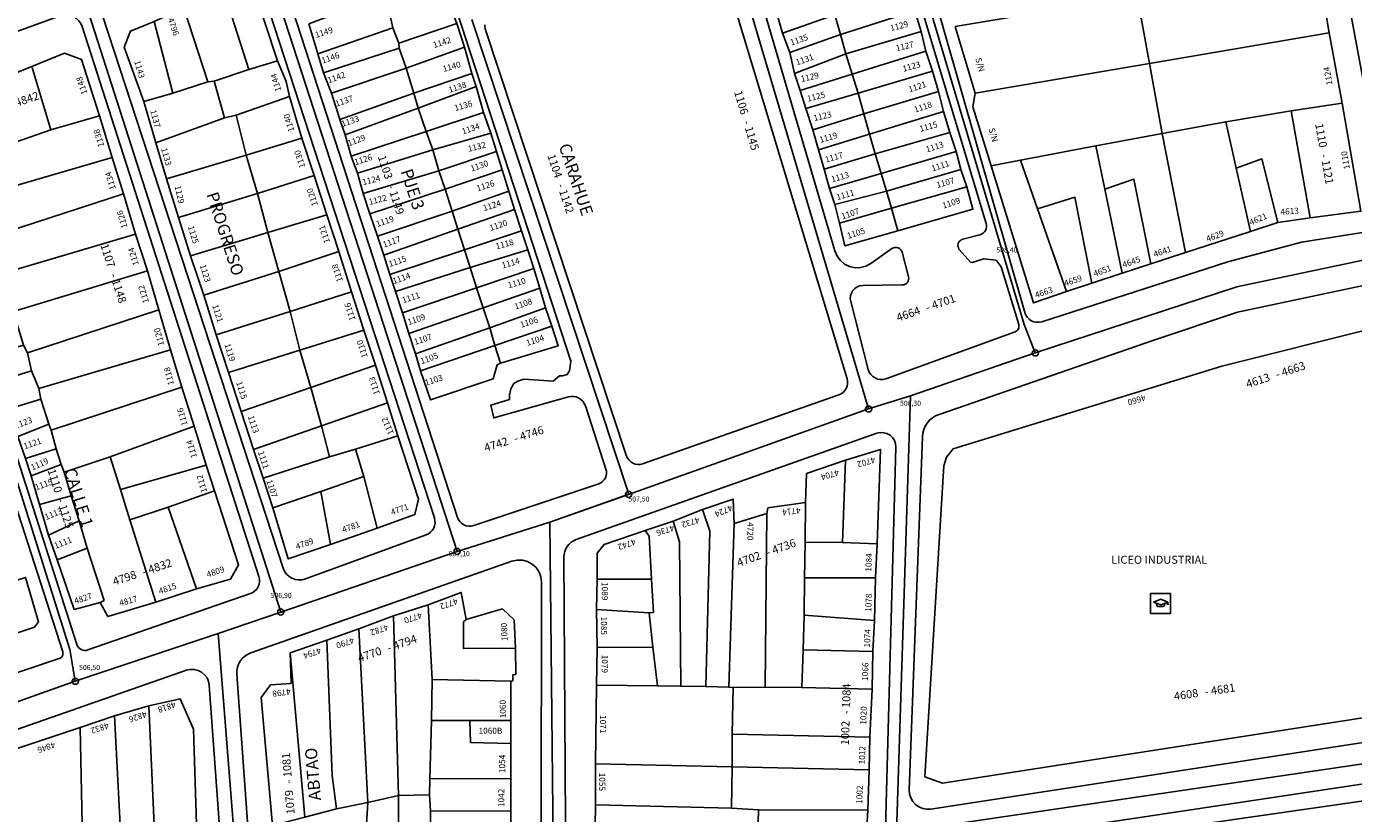
# Model space of a CAD drawing. Extents: x 338579 to 345922, y 6297400 to 6305232.
# Drawn here: x 341895 to 342224, y 6298640 to 6298835 of the extents above; entities that cross this region are included whole.
import ezdxf

# ---------------------------------------------------------------- set-up
doc = ezdxf.new("R2010")
doc.units = 0
doc.header["$MEASUREMENT"] = 0
doc.layers.get('0').update_dxf_attribs({"linetype": 'CONTINUOUS'})
for name, color, linetype in [('1010', 7, 'CONTINUOUS'), ('1400', 7, 'CONTINUOUS'), ('1500', 7, 'CONTINUOUS'), ('2000', 7, 'CONTINUOUS'), ('2510', 7, 'CONTINUOUS'), ('LIMITE_PREDIAL', 7, 'CONTINUOUS')]:
    doc.layers.add(name, color=color, linetype=linetype)

msp = doc.modelspace()

# ---------------------------------------------------------------- linework, layer by layer
at = {"color": 10}
for points in [[(342093.95, 6298927.69), (342094.67, 6298921.98), (342142.69, 6298761.01), (342145.48, 6298753.97)], [(341952.55, 6298860.38), (341953.39, 6298854.97), (342002.17, 6298704.75)], [(342068.72, 6298859.79), (342104.17, 6298740.08)], [(341909.54, 6298842.32), (341958.46, 6298689.74)], [(342005.82, 6298836.61), (342044.69, 6298718.92)], [(342145.44, 6298753.97), (342195.42, 6298770.37), (342238.46, 6298779.43)], [(342104.17, 6298740.08), (342114.5, 6298743.28), (342145.44, 6298753.97)], [(341907.52, 6298672.59), (341906.14, 6298680.42), (341886.38, 6298743.07)], [(342111.04, 6298635.07), (342114.5, 6298743.28), (342104.17, 6298740.08)], [(342044.66, 6298718.86), (342104.17, 6298740.08)], [(342002.2, 6298704.77), (342025.18, 6298712.02), (342044.66, 6298718.86)], [(342027.05, 6298497.44), (342026.69, 6298561.24), (342025.18, 6298712.02), (342044.69, 6298718.92)], [(341958.44, 6298689.71), (342002.2, 6298704.77)], [(341907.52, 6298672.59), (341942.93, 6298684.43), (341958.44, 6298689.71)], [(341958.44, 6298689.71), (341942.93, 6298684.43), (341947, 6298633.32), (341941.33, 6298610.98)], [(341859.01, 6298655.31), (341907.52, 6298672.59)], [(342244.12, 6298654.65), (342111.08, 6298635.12)]]:
    msp.add_lwpolyline(points, dxfattribs=at)
at = {"color": 4}
for points in [[(342174.07, 6298689.38), (342174.07, 6298694.33), (342179.01, 6298694.33), (342179.01, 6298689.38), (342174.07, 6298689.38)], [(342174.77, 6298692.21), (342176.57, 6298692.89), (342178.3, 6298692.2), (342176.57, 6298691.52), (342174.77, 6298692.2)], [(342175.75, 6298691.83), (342175.45, 6298691.34)], [(342177.39, 6298691.84), (342177.57, 6298691.34)], [(342178.3, 6298692.2), (342178.16, 6298691.54)], [(342178.3, 6298692.2), (342178.19, 6298691.54)], [(342178.3, 6298692.2), (342178.21, 6298691.54)], [(342178.3, 6298692.2), (342178.26, 6298691.54)], [(342178.3, 6298692.2), (342178.29, 6298691.54)], [(342178.3, 6298692.2), (342178.32, 6298691.54)], [(342178.3, 6298692.2), (342178.37, 6298691.54)]]:
    msp.add_lwpolyline(points, dxfattribs=at)
msp.add_arc((342176.52, 6298693.41), 2.33, 242.6955, 296.9155, dxfattribs=at)
at = {"layer": '1400', "color": 2}
for points in [[(342130.6, 6298818.35), (342130, 6298814.95), (342134.5, 6298800.35), (342145, 6298766.35), (342153.2, 6298769.15), (342159.5, 6298771.25), (342167, 6298773.75), (342174.1, 6298776.05), (342182.7, 6298778.85), (342198.8, 6298784.05), (342205.6, 6298786.25), (342213.6, 6298787.45), (342226.2, 6298789.05), (342221.5, 6298815.85), (342218.3, 6298833.25), (342215.4, 6298850.35)], [(341951.7, 6298844.4), (341957.6, 6298826.3), (341959.8, 6298821.2)], [(342081.3, 6298838.4), (342082.8, 6298833.2), (342084.6, 6298828.4), (342085.8, 6298823.2), (342087.2, 6298819), (342088.6, 6298814.5), (342090.3, 6298809.2), (342091.7, 6298804.3), (342093.1, 6298799.5), (342094.5, 6298794.7), (342095.8, 6298790.7), (342096.9, 6298786.1), (342098.3, 6298780.5), (342111.4, 6298784.2), (342130, 6298789.6), (342128.5, 6298795.1), (342127, 6298799.4), (342125.9, 6298803.9), (342124.3, 6298808.6), (342122.7, 6298813.8), (342121.5, 6298818.7), (342120, 6298823.8), (342118.3, 6298828.7), (342117.2, 6298833.6), (342115.6, 6298838.7)], [(341959.8, 6298821.2), (341960.6, 6298817.5), (341963.7, 6298807.2), (341966.7, 6298797.9), (341969.9, 6298788.2), (341972.8, 6298779.1), (341976, 6298769.1), (341979, 6298759.6), (341981.9, 6298750.9), (341984.9, 6298741.6), (341987.5, 6298733.4), (341992.6, 6298717.7), (341991.7, 6298713.9), (341982.3, 6298710.5), (341970.8, 6298706.5), (341960.3, 6298702.9), (341956.5, 6298715.6), (341954.1, 6298722.9), (341951.7, 6298730), (341948.6, 6298739.4), (341945.5, 6298749.1), (341942.4, 6298758.4), (341939.4, 6298768.3), (341936.1, 6298778), (341933.1, 6298787.5), (341930.1, 6298797.1), (341927.5, 6298806), (341924.5, 6298816.3), (341919.6, 6298829.7), (341921.2, 6298833.7), (341927.1, 6298836.1)], [(341969, 6298823.4), (341967.6, 6298828.1), (341965.4, 6298835.5)], [(342002.1, 6298835.6), (342004, 6298829.7), (342005.8, 6298823.2), (342006.9, 6298820), (342008.7, 6298813.5), (342010.5, 6298808.4), (342011.9, 6298803.9), (342013.3, 6298799.3), (342015, 6298794), (342016.4, 6298789.5), (342018.1, 6298784.2), (342019.7, 6298779.5), (342021.2, 6298774.9), (342022.7, 6298770), (342024.1, 6298765.1), (342025.6, 6298760.6), (342027.2, 6298755.7), (342012.9, 6298751.4), (342012.1, 6298751), (342011.1, 6298747.5), (341995.6, 6298742.3), (341993.1, 6298749.5), (341991.8, 6298753.7), (341990.2, 6298758.8), (341988.6, 6298763.9), (341986.9, 6298769.2), (341985.5, 6298773.4), (341984, 6298778.2), (341982.4, 6298782.9), (341980.5, 6298788.4), (341978.9, 6298793.5), (341977.5, 6298798.5), (341975.9, 6298802.7), (341974.4, 6298808), (341973.1, 6298811.8), (341971, 6298818.3), (341969, 6298823.4)], [(342125.6, 6298834.85), (342130.6, 6298818.35)], [(341886.55, 6298820.9), (341896.75, 6298824.9), (341904.85, 6298828.2), (341909.05, 6298826.7), (341913.55, 6298812.7), (341916.65, 6298802.4), (341919.45, 6298793.4), (341922.45, 6298783.4), (341925.45, 6298774.3), (341928.25, 6298764.6), (341931.15, 6298754.7), (341933.95, 6298745.5), (341936.95, 6298735.8), (341939.95, 6298726.1), (341942.05, 6298719.8), (341947.95, 6298701.4), (341945.95, 6298697.9), (341937.55, 6298695.5), (341927.45, 6298692.2), (341915.55, 6298688.6), (341913.65, 6298692.1), (341907.25, 6298690.4), (341903.05, 6298702.7), (341900.85, 6298708.8), (341898.65, 6298716.4), (341896.55, 6298723.5), (341895.15, 6298727.8)], [(342229.3, 6298760.1), (342191.7, 6298750.7), (342125.1, 6298730.2), (342123.5, 6298728.1), (342122.8, 6298726), (342118.1, 6298648.9), (342122.5, 6298647.3), (342232.5, 6298664.4), (342233.4, 6298666.4), (342235.6, 6298725.5), (342231.3, 6298758.5), (342229.3, 6298760.1)], [(342036.3, 6298631.35), (342036.5, 6298641.95), (342036.5, 6298652.15), (342036.7, 6298671.65), (342036.9, 6298680.95), (342036.7, 6298690.35), (342036.9, 6298697.85), (342036.9, 6298704.35), (342038.6, 6298706.45), (342048.8, 6298709.95), (342055.7, 6298712.25), (342063, 6298715.15), (342070.6, 6298717.75), (342070.8, 6298711.65), (342078.9, 6298714.15), (342079.2, 6298715.55), (342088.5, 6298716.85), (342088.8, 6298724.05), (342098.4, 6298727.35), (342107.1, 6298730.05), (342106.3, 6298706.65), (342105.9, 6298698.25), (342105.6, 6298687.65), (342105.2, 6298679.95), (342105, 6298670.65), (342104.5, 6298658.75), (342104.3, 6298650.65), (342104, 6298640.65), (342103.4, 6298630.95)], [(341895.2, 6298698.3), (341898.4, 6298687.3), (341897.4, 6298686), (341890.7, 6298683.8)], [(341961, 6298672), (341960.8, 6298679.6), (341969.9, 6298682.8), (341977.8, 6298685.6), (341986.4, 6298688.8), (341995, 6298691.5), (342003.2, 6298694.6), (342004.4, 6298687.9), (342013.4, 6298690.5), (342016.3, 6298687.8), (342016.6, 6298680.8), (342016.7, 6298674.3), (342016, 6298674.2), (342016, 6298672.7), (342015.5, 6298672.6), (342015.5, 6298662.9), (342015.5, 6298657.2), (342015.5, 6298648.5), (342015.5, 6298640.5), (342015.5, 6298625.2)], [(341956.4, 6298636.8), (341953.6, 6298668.6), (341955.9, 6298671.7), (341961, 6298672)], [(341839.3, 6298637.4), (341890.9, 6298655.2), (341908.7, 6298661.1), (341917.2, 6298664), (341925.7, 6298666.5), (341933.5, 6298668.2), (341936.8, 6298660.7), (341937.7, 6298631.9)], [(342222.85, 6298517.7), (342226.45, 6298520.5), (342228.55, 6298563.1), (342231.45, 6298640.4), (342228.05, 6298643.1), (342173.45, 6298635.3), (342119.15, 6298627.2), (342117.25, 6298624.8), (342111.95, 6298523.9), (342168.05, 6298520.6), (342222.85, 6298517.7)]]:
    msp.add_lwpolyline(points, dxfattribs=at)
at = {"layer": '1500'}
for centre in [(342145.47, 6298753.97), (342104.16, 6298740.08), (342044.68, 6298718.92), (342002.16, 6298704.75), (341958.45, 6298689.74), (341907.51, 6298672.59)]:
    msp.add_circle(centre, 0.759, dxfattribs=at)
at = {"layer": '2000', "color": 1}
for points in [[(342097.32, 6298921.52), (342097.21, 6298922.08), (342097.23, 6298922.66), (342097.37, 6298923.22), (342097.62, 6298923.73), (342097.97, 6298924.19), (342098.41, 6298924.56), (342098.92, 6298924.83), (342099.47, 6298924.99), (342199.66, 6298942.74), (342200.53, 6298942.81), (342201.4, 6298942.7), (342202.24, 6298942.43), (342203.01, 6298942.01), (342203.67, 6298941.44), (342204.22, 6298940.75), (342204.62, 6298939.97), (342204.87, 6298939.13), (342232.75, 6298789.18)], [(342092.94, 6298920.37), (342133.32, 6298786.06), (342133.41, 6298785.62), (342133.41, 6298785.16), (342133.31, 6298784.71), (342133.13, 6298784.3), (342132.86, 6298783.93), (342132.53, 6298783.61), (342132.14, 6298783.37), (342131.72, 6298783.22), (342127.52, 6298782.15), (342127.14, 6298782), (342126.81, 6298781.77), (342126.56, 6298781.46), (342126.38, 6298781.1), (342126.3, 6298780.7), (342126.32, 6298780.3), (342126.43, 6298779.92), (342126.64, 6298779.57), (342129.42, 6298776.43), (342129.86, 6298776.32)], [(342229.2, 6298784.18), (342211.45, 6298781.44), (342193.16, 6298776.53), (342147.08, 6298761.69), (342146.42, 6298761.55), (342145.76, 6298761.55), (342145.1, 6298761.67), (342144.48, 6298761.93), (342143.92, 6298762.3), (342143.45, 6298762.78), (342143.09, 6298763.34), (342142.84, 6298763.96), (342119.08, 6298847.11), (342097.32, 6298921.52)], [(342129.86, 6298776.32), (342132.69, 6298777.3), (342135.77, 6298776.94), (342137.04, 6298775.28), (342141.36, 6298760.99), (342141.42, 6298760.73), (342141.42, 6298760.45), (342141.37, 6298760.18), (342141.27, 6298759.93), (342141.13, 6298759.69), (342140.94, 6298759.49), (342140.72, 6298759.33), (342140.47, 6298759.21), (342108.45, 6298747.56), (342107.78, 6298747.39), (342107.08, 6298747.36), (342106.39, 6298747.48), (342105.75, 6298747.74), (342105.17, 6298748.13), (342104.68, 6298748.63), (342104.31, 6298749.21), (342104.06, 6298749.87), (342099.71, 6298766.69), (342099.61, 6298767.39), (342099.67, 6298768.1), (342099.89, 6298768.78), (342100.25, 6298769.39), (342100.74, 6298769.9), (342101.34, 6298770.29), (342102.01, 6298770.54), (342102.71, 6298770.63), (342112.5, 6298770.79), (342112.87, 6298770.83), (342113.21, 6298770.96), (342113.52, 6298771.17), (342113.78, 6298771.43), (342113.97, 6298771.75), (342114.08, 6298772.11), (342114.11, 6298772.47), (342114.06, 6298772.84), (342112.46, 6298778.91), (342112.32, 6298779.27), (342112.09, 6298779.59), (342111.8, 6298779.84), (342111.45, 6298780.02), (342111.07, 6298780.11), (342110.68, 6298780.11), (342110.3, 6298780.01), (342109.95, 6298779.82), (342104.69, 6298776.11), (342103.49, 6298775.46), (342102.16, 6298775.11), (342100.79, 6298775.08), (342099.45, 6298775.38), (342098.21, 6298775.98), (342097.16, 6298776.86), (342096.33, 6298777.95), (342095.79, 6298779.22), (342058.94, 6298904.55)], [(341991.45, 6298871.42), (342030.34, 6298751.88), (342030, 6298749.54), (342029.45, 6298748.62), (342028.28, 6298748.3), (342027.52, 6298748.29), (342025.93, 6298746.93), (342018.7, 6298747.48), (342017.18, 6298746.98), (342016.22, 6298746.36), (342015.44, 6298745.09), (342015.15, 6298743.56), (342015.16, 6298742.41), (342010.55, 6298741), (342011.29, 6298737.83)], [(342065.74, 6298857.19), (342098.84, 6298747.52)], [(341950.72, 6298853.79), (341996.52, 6298713.06), (341996.66, 6298712.42), (341996.68, 6298711.78), (341996.57, 6298711.14), (341996.35, 6298710.53), (341996.01, 6298709.98), (341995.57, 6298709.5), (341995.05, 6298709.11), (341994.46, 6298708.83), (341964.54, 6298697.95), (341963.71, 6298697.74), (341962.86, 6298697.7), (341962.02, 6298697.83), (341961.22, 6298698.12), (341960.49, 6298698.57), (341959.87, 6298699.15), (341959.38, 6298699.85), (341959.03, 6298700.63), (341914.31, 6298837.34)], [(342011.1, 6298737.87), (342011.29, 6298737.83), (342029.75, 6298743.05), (342030.4, 6298743.17), (342031.05, 6298743.16), (342031.69, 6298743.03), (342032.29, 6298742.78), (342032.84, 6298742.42), (342033.3, 6298741.96), (342033.67, 6298741.42), (342033.94, 6298740.82), (342039.06, 6298725.15), (342039.19, 6298724.61), (342039.2, 6298724.05), (342039.1, 6298723.5), (342038.9, 6298722.98), (342038.6, 6298722.51), (342038.22, 6298722.1), (342037.76, 6298721.78), (342037.25, 6298721.55), (342006.26, 6298711.18), (342005.66, 6298711.05), (342005.04, 6298711.03), (342004.43, 6298711.13), (342003.86, 6298711.36), (342003.34, 6298711.69), (342002.89, 6298712.11), (342002.54, 6298712.62), (342002.29, 6298713.18), (341956.11, 6298855.2)], [(341909.2, 6298834.82), (341908.86, 6298835.59), (341908.38, 6298836.28), (341907.77, 6298836.85), (341907.05, 6298837.3), (341906.26, 6298837.59), (341905.43, 6298837.72), (341904.59, 6298837.68), (341903.78, 6298837.48), (341864.4, 6298823.28)], [(341863.31, 6298821.06), (341907.93, 6298681.67), (341908.1, 6298681.29), (341908.33, 6298680.95), (341908.63, 6298680.67), (341908.98, 6298680.44), (341909.37, 6298680.3), (341909.78, 6298680.23), (341910.19, 6298680.24), (341910.6, 6298680.34), (341950.91, 6298694.31), (341951.51, 6298694.58), (341952.04, 6298694.97), (341952.49, 6298695.44), (341952.84, 6298696), (341953.07, 6298696.61), (341953.18, 6298697.26), (341953.17, 6298697.91), (341953.03, 6298698.55), (341909.2, 6298834.82)], [(342098.84, 6298747.52), (342098.96, 6298746.92), (342098.96, 6298746.3), (342098.85, 6298745.69), (342098.62, 6298745.12), (342098.29, 6298744.6), (342097.87, 6298744.15), (342097.37, 6298743.79), (342096.81, 6298743.53), (342048.09, 6298726.47), (342047.5, 6298726.33), (342046.9, 6298726.31), (342046.3, 6298726.4), (342045.73, 6298726.62), (342045.22, 6298726.94), (342044.78, 6298727.35), (342044.43, 6298727.85), (342044.18, 6298728.4), (342009.15, 6298834.27), (342009.05, 6298834.75), (342009.03, 6298835.24)], [(341903.54, 6298678.2), (341903.78, 6298678.31), (341903.99, 6298678.47), (341904.17, 6298678.66), (341904.32, 6298678.88), (341904.41, 6298679.13), (341904.46, 6298679.39), (341904.45, 6298679.65), (341904.4, 6298679.91), (341859.69, 6298818.39)], [(342230.68, 6298771.48), (342195.63, 6298764.08), (342174.82, 6298757.14), (342121.61, 6298738.72)], [(342121.61, 6298738.72), (342120.76, 6298738.35), (342119.98, 6298737.86), (342119.28, 6298737.26), (342118.68, 6298736.57), (342118.19, 6298735.79), (342117.82, 6298734.95), (342117.58, 6298734.06), (342117.48, 6298733.14), (342114.24, 6298645.68), (342114.31, 6298644.66), (342114.61, 6298643.68), (342115.11, 6298642.79), (342115.79, 6298642.03), (342116.63, 6298641.44), (342117.57, 6298641.04), (342118.58, 6298640.86), (342119.6, 6298640.9), (342236.42, 6298658.91)], [(342108.26, 6298633.1), (342110.92, 6298730.59), (342110.84, 6298731.44), (342110.55, 6298732.25), (342110.09, 6298732.97), (342109.46, 6298733.55), (342108.71, 6298733.97), (342107.88, 6298734.19), (342107.03, 6298734.21), (342106.19, 6298734.03), (342031.68, 6298707.69), (342031.04, 6298707.41), (342030.44, 6298707.03), (342029.92, 6298706.56), (342029.47, 6298706.02), (342029.11, 6298705.41), (342028.85, 6298704.76), (342028.7, 6298704.08), (342028.65, 6298703.38), (342029.87, 6298506.05)], [(342022.97, 6298635.64), (342023.08, 6298697.13), (342022.93, 6298698.43), (342022.47, 6298699.66), (342021.74, 6298700.74), (342020.77, 6298701.62), (342019.62, 6298702.25), (342018.35, 6298702.59), (342017.04, 6298702.61), (342015.76, 6298702.33), (341950.99, 6298679.59), (341950.22, 6298679.25), (341949.52, 6298678.78), (341948.91, 6298678.22), (341948.39, 6298677.56), (341947.99, 6298676.82), (341947.71, 6298676.03), (341947.57, 6298675.21), (341947.56, 6298674.37), (341950.41, 6298634.29)], [(341860.49, 6298663.74), (341903.54, 6298678.2)], [(341935.07, 6298675.3), (341936.02, 6298675.51), (341937, 6298675.5), (341937.95, 6298675.27), (341938.82, 6298674.83), (341939.57, 6298674.21), (341940.16, 6298673.43), (341940.55, 6298672.54), (341940.73, 6298671.58), (341943.2, 6298637.59)], [(341812.1, 6298632.38), (341935.07, 6298675.3)], [(342227.54, 6298506.12), (342112.42, 6298498.87), (342111.58, 6298498.91), (342110.77, 6298499.12), (342110.01, 6298499.49), (342109.35, 6298500.01), (342108.82, 6298500.66), (342108.43, 6298501.41), (342108.2, 6298502.22), (342108.15, 6298503.06), (342113.45, 6298627.2), (342113.52, 6298627.8), (342113.7, 6298628.38), (342113.98, 6298628.92), (342114.34, 6298629.4), (342114.78, 6298629.82), (342115.29, 6298630.15), (342115.85, 6298630.39), (342116.43, 6298630.53), (342235.7, 6298648.47)]]:
    msp.add_lwpolyline(points, dxfattribs=at)
at = {"layer": 'LIMITE_PREDIAL', "color": 4}
for points in [[(342170.7, 6298842.45), (342173.8, 6298825.65), (342218.3, 6298833.25), (342215.4, 6298850.35), (342170.7, 6298842.45)], [(341944.2, 6298844.1), (341950.5, 6298824.2), (341941.9, 6298821.3), (341940.4, 6298821.1), (341934.4, 6298839.4), (341944.2, 6298844.1)], [(341957.6, 6298826.3), (341950.5, 6298824.2), (341944.2, 6298844.1), (341948.1, 6298845.9), (341951.7, 6298844.4), (341957.6, 6298826.3)], [(342114.2, 6298844), (342095.8, 6298837.7), (342097.2, 6298832.9), (342115.6, 6298838.7), (342114.2, 6298844)], [(341965.4, 6298835.5), (341972, 6298838), (341976.9, 6298839.7), (341982.3, 6298841.6), (341984, 6298842.1), (341985.6, 6298837.6), (341986.2, 6298834.5), (341967.6, 6298828.1), (341965.4, 6298835.5)], [(341999.5, 6298842.2), (341985.6, 6298837.6), (341986.2, 6298834.5), (341987.7, 6298830.7), (342002.1, 6298835.6), (341999.5, 6298842.2)], [(342081.3, 6298838.4), (342094.4, 6298842.2), (342095.8, 6298837.7), (342082.8, 6298833.2), (342081.3, 6298838.4)], [(342125.6, 6298834.85), (342170.7, 6298842.45), (342173.8, 6298825.65), (342130.6, 6298818.35), (342125.6, 6298834.85)], [(341927.1, 6298836.1), (341931.7, 6298818.3), (341940.4, 6298821.1), (341934.4, 6298839.4), (341927.1, 6298836.1)], [(342082.8, 6298833.2), (342095.8, 6298837.7), (342097.2, 6298832.9), (342084.6, 6298828.4), (342082.8, 6298833.2)], [(342115.6, 6298838.7), (342097.2, 6298832.9), (342098.5, 6298828.1), (342117.2, 6298833.6), (342115.6, 6298838.7)], [(341924.5, 6298816.3), (341931.7, 6298818.3), (341927.1, 6298836.1), (341921.2, 6298833.7), (341919.6, 6298829.7), (341924.5, 6298816.3)], [(341967.6, 6298828.1), (341986.2, 6298834.5), (341987.7, 6298830.7), (341987.8, 6298829.5), (341969, 6298823.4), (341967.6, 6298828.1)], [(342002.1, 6298835.6), (341987.7, 6298830.7), (341987.8, 6298829.5), (341989.5, 6298824.5), (342004, 6298829.7), (342002.1, 6298835.6)], [(342117.2, 6298833.6), (342098.5, 6298828.1), (342100.1, 6298823), (342118.3, 6298828.7), (342117.2, 6298833.6)], [(342218.3, 6298833.25), (342221.5, 6298815.85), (342208.9, 6298813.95), (342192.7, 6298811.25), (342176.9, 6298808.35), (342173.8, 6298825.65), (342218.3, 6298833.25)], [(342084.6, 6298828.4), (342097.2, 6298832.9), (342098.5, 6298828.1), (342085.8, 6298823.2), (342084.6, 6298828.4)], [(341913.55, 6298812.7), (341901.45, 6298809.2), (341896.75, 6298824.9), (341904.85, 6298828.2), (341909.05, 6298826.7), (341913.55, 6298812.7)], [(341969, 6298823.4), (341987.8, 6298829.5), (341989.5, 6298824.5), (341971, 6298818.3), (341969, 6298823.4)], [(342005.8, 6298823.2), (341991.4, 6298818.3), (341989.5, 6298824.5), (342004, 6298829.7), (342005.8, 6298823.2)], [(342085.8, 6298823.2), (342098.5, 6298828.1), (342100.1, 6298823), (342087.2, 6298819), (342085.8, 6298823.2)], [(342118.3, 6298828.7), (342100.1, 6298823), (342101.6, 6298818.3), (342120, 6298823.8), (342118.3, 6298828.7)], [(341886.55, 6298820.9), (341891.05, 6298805.6), (341901.45, 6298809.2), (341896.75, 6298824.9), (341886.55, 6298820.9)], [(341957.6, 6298826.3), (341950.5, 6298824.2), (341941.9, 6298821.3), (341944.5, 6298812.2), (341947.4, 6298812.9), (341960.6, 6298817.5), (341959.8, 6298821.2), (341957.6, 6298826.3)], [(341971, 6298818.3), (341989.5, 6298824.5), (341991.4, 6298818.3), (341973.1, 6298811.8), (341971, 6298818.3)], [(342101.6, 6298818.3), (342103, 6298813.2), (342121.5, 6298818.7), (342120, 6298823.8), (342101.6, 6298818.3)], [(342130, 6298814.95), (342130.6, 6298818.35), (342173.8, 6298825.65), (342176.9, 6298808.35), (342160.5, 6298805.25)], [(341924.5, 6298816.3), (341931.7, 6298818.3), (341940.4, 6298821.1), (341941.9, 6298821.3), (341944.5, 6298812.2), (341927.5, 6298806), (341924.5, 6298816.3)], [(342005.8, 6298823.2), (341991.4, 6298818.3), (341992.5, 6298814.6), (342006.9, 6298820), (342005.8, 6298823.2)], [(342087.2, 6298819), (342100.1, 6298823), (342101.6, 6298818.3), (342088.6, 6298814.5), (342087.2, 6298819)], [(341963.7, 6298807.2), (341949.9, 6298803), (341947.4, 6298812.9), (341960.6, 6298817.5), (341963.7, 6298807.2)], [(341973.1, 6298811.8), (341991.4, 6298818.3), (341992.5, 6298814.6), (341974.4, 6298808), (341973.1, 6298811.8)], [(342006.9, 6298820), (341992.5, 6298814.6), (341994.5, 6298808.8), (342008.7, 6298813.5), (342006.9, 6298820)], [(342088.6, 6298814.5), (342101.6, 6298818.3), (342103, 6298813.2), (342090.3, 6298809.2), (342088.6, 6298814.5)], [(342121.5, 6298818.7), (342122.7, 6298813.8), (342104.4, 6298808.2), (342103, 6298813.2), (342121.5, 6298818.7)], [(341974.4, 6298808), (341992.5, 6298814.6), (341994.5, 6298808.8), (341975.9, 6298802.7), (341974.4, 6298808)], [(342008.7, 6298813.5), (341994.5, 6298808.8), (341996.1, 6298804.3), (342010.5, 6298808.4), (342008.7, 6298813.5)], [(342104.4, 6298808.2), (342105.8, 6298803.3), (342124.3, 6298808.6), (342122.7, 6298813.8), (342104.4, 6298808.2)], [(342160.5, 6298805.25), (342141.8, 6298801.75), (342134.5, 6298800.35), (342130, 6298814.95)], [(342205.6, 6298786.25), (342213.6, 6298787.45), (342208.9, 6298813.95), (342192.7, 6298811.25), (342195.3, 6298799.75), (342201.6, 6298802.05), (342205.6, 6298786.25)], [(342221.5, 6298815.85), (342208.9, 6298813.95), (342213.6, 6298787.45), (342226.2, 6298789.05), (342221.5, 6298815.85)], [(341913.55, 6298812.7), (341901.45, 6298809.2), (341891.05, 6298805.6), (341880.35, 6298802.1), (341881.55, 6298798), (341883.45, 6298792.7), (341916.65, 6298802.4), (341913.55, 6298812.7)], [(341927.5, 6298806), (341944.5, 6298812.2), (341947.4, 6298812.9), (341949.9, 6298803), (341930.1, 6298797.1), (341927.5, 6298806)], [(342090.3, 6298809.2), (342103, 6298813.2), (342104.4, 6298808.2), (342091.7, 6298804.3), (342090.3, 6298809.2)], [(342182.7, 6298778.85), (342198.8, 6298784.05), (342195.3, 6298799.75), (342192.7, 6298811.25), (342176.9, 6298808.35), (342182.7, 6298778.85)], [(341966.7, 6298797.9), (341952.7, 6298793.5), (341949.9, 6298803), (341963.7, 6298807.2), (341966.7, 6298797.9)], [(341975.9, 6298802.7), (341994.5, 6298808.8), (341996.1, 6298804.3), (341977.5, 6298798.5), (341975.9, 6298802.7)], [(342010.5, 6298808.4), (341996.1, 6298804.3), (341997.6, 6298799.1), (342011.9, 6298803.9), (342010.5, 6298808.4)], [(342091.7, 6298804.3), (342104.4, 6298808.2), (342105.8, 6298803.3), (342093.1, 6298799.5), (342091.7, 6298804.3)], [(342105.8, 6298803.3), (342107.3, 6298798.4), (342125.9, 6298803.9), (342124.3, 6298808.6), (342105.8, 6298803.3)], [(342174.1, 6298776.05), (342182.7, 6298778.85), (342176.9, 6298808.35), (342160.5, 6298805.25), (342162.7, 6298794.55), (342169.9, 6298797.05), (342174.1, 6298776.05)], [(341977.5, 6298798.5), (341996.1, 6298804.3), (341997.6, 6298799.1), (341978.9, 6298793.5), (341977.5, 6298798.5)], [(342011.9, 6298803.9), (341997.6, 6298799.1), (341999.2, 6298794.5), (342013.3, 6298799.3), (342011.9, 6298803.9)], [(342125.9, 6298803.9), (342127, 6298799.4), (342108.6, 6298794), (342107.3, 6298798.4), (342125.9, 6298803.9)], [(342167, 6298773.75), (342159.5, 6298771.25), (342155.3, 6298792.55), (342146, 6298789.65), (342141.8, 6298801.75), (342160.5, 6298805.25), (342162.7, 6298794.55), (342167, 6298773.75)], [(341916.65, 6298802.4), (341883.45, 6298792.7), (341885.55, 6298785.5), (341886.65, 6298782.7), (341919.45, 6298793.4), (341916.65, 6298802.4)], [(341930.1, 6298797.1), (341949.9, 6298803), (341952.7, 6298793.5), (341933.1, 6298787.5), (341930.1, 6298797.1)], [(342093.1, 6298799.5), (342105.8, 6298803.3), (342107.3, 6298798.4), (342094.5, 6298794.7), (342093.1, 6298799.5)], [(342145, 6298766.35), (342153.2, 6298769.15), (342146, 6298789.65), (342141.8, 6298801.75), (342134.5, 6298800.35), (342145, 6298766.35)], [(342198.8, 6298784.05), (342205.6, 6298786.25), (342201.6, 6298802.05), (342195.3, 6298799.75), (342198.8, 6298784.05)], [(341969.9, 6298788.2), (341955.2, 6298783.8), (341952.7, 6298793.5), (341966.7, 6298797.9), (341969.9, 6298788.2)], [(341978.9, 6298793.5), (341997.6, 6298799.1), (341999.2, 6298794.5), (341980.5, 6298788.4), (341978.9, 6298793.5)], [(342013.3, 6298799.3), (341999.2, 6298794.5), (342000.9, 6298789.1), (342015, 6298794), (342013.3, 6298799.3)], [(342094.5, 6298794.7), (342107.3, 6298798.4), (342108.6, 6298794), (342095.8, 6298790.7), (342094.5, 6298794.7)], [(342127, 6298799.4), (342128.5, 6298795.1), (342109.8, 6298789.8), (342108.6, 6298794), (342127, 6298799.4)], [(342167, 6298773.75), (342174.1, 6298776.05), (342169.9, 6298797.05), (342162.7, 6298794.55), (342167, 6298773.75)], [(341980.5, 6298788.4), (341999.2, 6298794.5), (342000.9, 6298789.1), (341982.4, 6298782.9), (341980.5, 6298788.4)], [(342016.4, 6298789.5), (342002.3, 6298784.6), (342000.9, 6298789.1), (342015, 6298794), (342016.4, 6298789.5)], [(342095.8, 6298790.7), (342108.6, 6298794), (342109.8, 6298789.8), (342096.9, 6298786.1), (342095.8, 6298790.7)], [(342109.8, 6298789.8), (342111.4, 6298784.2), (342130, 6298789.6), (342128.5, 6298795.1), (342109.8, 6298789.8)], [(341919.45, 6298793.4), (341886.65, 6298782.7), (341887.45, 6298779.7), (341889.15, 6298774), (341889.45, 6298773.6), (341922.45, 6298783.4), (341919.45, 6298793.4)], [(341933.1, 6298787.5), (341952.7, 6298793.5), (341955.2, 6298783.8), (341936.1, 6298778), (341933.1, 6298787.5)], [(342153.2, 6298769.15), (342159.5, 6298771.25), (342155.3, 6298792.55), (342146, 6298789.65), (342153.2, 6298769.15)], [(341972.8, 6298779.1), (341958, 6298774.1), (341955.2, 6298783.8), (341969.9, 6298788.2), (341972.8, 6298779.1)], [(341982.4, 6298782.9), (342000.9, 6298789.1), (342002.3, 6298784.6), (341984, 6298778.2), (341982.4, 6298782.9)], [(342018.1, 6298784.2), (342004, 6298779.5), (342002.3, 6298784.6), (342016.4, 6298789.5), (342018.1, 6298784.2)], [(342096.9, 6298786.1), (342109.8, 6298789.8), (342111.4, 6298784.2), (342098.3, 6298780.5), (342096.9, 6298786.1)], [(341984, 6298778.2), (342002.3, 6298784.6), (342004, 6298779.5), (341985.5, 6298773.4), (341984, 6298778.2)], [(342018.1, 6298784.2), (342004, 6298779.5), (342005.4, 6298775.1), (342019.7, 6298779.5), (342018.1, 6298784.2)], [(341922.45, 6298783.4), (341889.45, 6298773.6), (341891.25, 6298767.5), (341892.45, 6298764.3), (341925.45, 6298774.3), (341922.45, 6298783.4)], [(341936.1, 6298778), (341955.2, 6298783.8), (341958, 6298774.1), (341939.4, 6298768.3), (341936.1, 6298778)], [(341976, 6298769.1), (341960.8, 6298764.2), (341958, 6298774.1), (341972.8, 6298779.1), (341976, 6298769.1)], [(341985.5, 6298773.4), (342004, 6298779.5), (342005.4, 6298775.1), (341986.9, 6298769.2), (341985.5, 6298773.4)], [(342019.7, 6298779.5), (342005.4, 6298775.1), (342007, 6298770.1), (342021.2, 6298774.9), (342019.7, 6298779.5)], [(341928.25, 6298764.6), (341895.65, 6298754), (341894.65, 6298755.9), (341892.55, 6298762.9), (341892.45, 6298764.3), (341925.45, 6298774.3), (341928.25, 6298764.6)], [(341939.4, 6298768.3), (341958, 6298774.1), (341960.8, 6298764.2), (341942.4, 6298758.4), (341939.4, 6298768.3)], [(341986.9, 6298769.2), (342005.4, 6298775.1), (342007, 6298770.1), (341988.6, 6298763.9), (341986.9, 6298769.2)], [(342021.2, 6298774.9), (342007, 6298770.1), (342008.6, 6298765.1), (342022.7, 6298770), (342021.2, 6298774.9)], [(341979, 6298759.6), (341963.2, 6298754.6), (341960.8, 6298764.2), (341976, 6298769.1), (341979, 6298759.6)], [(341988.6, 6298763.9), (342007, 6298770.1), (342008.6, 6298765.1), (341990.2, 6298758.8), (341988.6, 6298763.9)], [(342022.7, 6298770), (342008.6, 6298765.1), (342010.3, 6298760.2), (342024.1, 6298765.1), (342022.7, 6298770)], [(341931.15, 6298754.7), (341898.45, 6298745.1), (341896.65, 6298749.5), (341895.65, 6298754), (341928.25, 6298764.6), (341931.15, 6298754.7)], [(341942.4, 6298758.4), (341960.8, 6298764.2), (341963.2, 6298754.6), (341945.5, 6298749.1), (341942.4, 6298758.4)], [(341990.2, 6298758.8), (342008.6, 6298765.1), (342010.3, 6298760.2), (341991.8, 6298753.7), (341990.2, 6298758.8)], [(342024.1, 6298765.1), (342010.3, 6298760.2), (342011.5, 6298755.8), (342025.6, 6298760.6), (342024.1, 6298765.1)], [(341981.9, 6298750.9), (341965.9, 6298745.4), (341963.2, 6298754.6), (341979, 6298759.6), (341981.9, 6298750.9)], [(341991.8, 6298753.7), (342010.3, 6298760.2), (342011.5, 6298755.8), (341993.1, 6298749.5), (341991.8, 6298753.7)], [(342025.6, 6298760.6), (342011.5, 6298755.8), (342012.9, 6298751.4), (342027.2, 6298755.7), (342025.6, 6298760.6)], [(342125.1, 6298730.2), (342123.5, 6298728.1), (342122.8, 6298726), (342118.1, 6298648.9), (342122.5, 6298647.3), (342232.5, 6298664.4), (342233.4, 6298666.4), (342235.6, 6298725.5), (342231.3, 6298758.5), (342229.3, 6298760.1), (342191.7, 6298750.7), (342125.1, 6298730.2)], [(341886.75, 6298753.6), (341894.65, 6298755.9), (341895.65, 6298754), (341896.65, 6298749.5), (341888.95, 6298747.1), (341886.75, 6298753.6)], [(341933.95, 6298745.5), (341901.55, 6298734.8), (341900.95, 6298736.3), (341898.95, 6298742.5), (341898.45, 6298745.1), (341931.15, 6298754.7), (341933.95, 6298745.5)], [(341945.5, 6298749.1), (341963.2, 6298754.6), (341965.9, 6298745.4), (341948.6, 6298739.4), (341945.5, 6298749.1)], [(341993.1, 6298749.5), (342011.5, 6298755.8), (342012.9, 6298751.4), (342012.1, 6298751), (342011.1, 6298747.5), (341995.6, 6298742.3), (341993.1, 6298749.5)], [(341888.95, 6298747.1), (341896.65, 6298749.5), (341898.45, 6298745.1), (341898.95, 6298742.5), (341891.15, 6298740.1), (341888.95, 6298747.1)], [(341984.9, 6298741.6), (341968.5, 6298735.9), (341965.9, 6298745.4), (341981.9, 6298750.9), (341984.9, 6298741.6)], [(341936.95, 6298735.8), (341916.15, 6298728.2), (341904.75, 6298724.4), (341904.05, 6298726.3), (341902.75, 6298730.2), (341901.55, 6298734.8), (341933.95, 6298745.5), (341936.95, 6298735.8)], [(341948.6, 6298739.4), (341965.9, 6298745.4), (341968.5, 6298735.9), (341951.7, 6298730), (341948.6, 6298739.4)], [(341891.15, 6298740.1), (341898.95, 6298742.5), (341900.95, 6298736.3), (341893.25, 6298733.2), (341891.15, 6298740.1)], [(341987.5, 6298733.4), (341977, 6298730.1), (341970.5, 6298728.2), (341968.5, 6298735.9), (341984.9, 6298741.6), (341987.5, 6298733.4)], [(341893.25, 6298733.2), (341900.95, 6298736.3), (341901.55, 6298734.8), (341902.75, 6298730.2), (341895.15, 6298727.8), (341893.25, 6298733.2)], [(341939.95, 6298726.1), (341918.75, 6298720.1), (341916.15, 6298728.2), (341936.95, 6298735.8), (341939.95, 6298726.1)], [(341951.7, 6298730), (341968.5, 6298735.9), (341970.5, 6298728.2), (341954.1, 6298722.9), (341951.7, 6298730)], [(341987.5, 6298733.4), (341977, 6298730.1), (341979, 6298723.3), (341982.3, 6298710.5), (341991.7, 6298713.9), (341992.6, 6298717.7), (341987.5, 6298733.4)], [(341895.15, 6298727.8), (341902.75, 6298730.2), (341904.05, 6298726.3), (341896.55, 6298723.5), (341895.15, 6298727.8)], [(341915.55, 6298688.6), (341913.65, 6298692.1), (341914.65, 6298692.6), (341910.45, 6298705.6), (341908.45, 6298712.3), (341906.45, 6298718.5), (341904.75, 6298724.4), (341916.15, 6298728.2), (341918.75, 6298720.1), (341921.05, 6298712.6), (341927.45, 6298692.2), (341915.55, 6298688.6)], [(341954.1, 6298722.9), (341970.5, 6298728.2), (341977, 6298730.1), (341979, 6298723.3), (341968.4, 6298719.6), (341956.5, 6298715.6), (341954.1, 6298722.9)], [(342107.1, 6298730.05), (342098.4, 6298727.35), (342097.7, 6298706.95), (342106.3, 6298706.65), (342107.1, 6298730.05)], [(341896.55, 6298723.5), (341904.05, 6298726.3), (341904.75, 6298724.4), (341906.45, 6298718.5), (341898.65, 6298716.4), (341896.55, 6298723.5)], [(341939.95, 6298726.1), (341918.75, 6298720.1), (341921.05, 6298712.6), (341930.55, 6298715.7), (341942.05, 6298719.8), (341939.95, 6298726.1)], [(342098.4, 6298727.35), (342097.7, 6298706.95), (342088.4, 6298707.05), (342088.5, 6298716.85), (342088.8, 6298724.05), (342098.4, 6298727.35)], [(341970.8, 6298706.5), (341968.4, 6298719.6), (341979, 6298723.3), (341982.3, 6298710.5), (341970.8, 6298706.5)], [(341898.65, 6298716.4), (341906.45, 6298718.5), (341908.45, 6298712.3), (341900.85, 6298708.8), (341898.65, 6298716.4)], [(341937.55, 6298695.5), (341930.55, 6298715.7), (341942.05, 6298719.8), (341947.95, 6298701.4), (341945.95, 6298697.9), (341937.55, 6298695.5)], [(341956.5, 6298715.6), (341968.4, 6298719.6), (341970.8, 6298706.5), (341960.3, 6298702.9), (341956.5, 6298715.6)], [(341927.45, 6298692.2), (341921.05, 6298712.6), (341930.55, 6298715.7), (341937.55, 6298695.5), (341927.45, 6298692.2)], [(342055.7, 6298712.25), (342057.3, 6298707.15), (342057.6, 6298671.35), (342063.8, 6298671.25), (342064.8, 6298709.75), (342063, 6298715.15), (342055.7, 6298712.25)], [(342063, 6298715.15), (342064.8, 6298709.75), (342063.8, 6298671.25), (342069.5, 6298671.15), (342070.8, 6298711.65), (342070.6, 6298717.75), (342063, 6298715.15)], [(342079.2, 6298715.55), (342078.9, 6298714.15), (342078.5, 6298671.15), (342087.6, 6298671.05), (342087.9, 6298680.35), (342088.2, 6298688.95), (342088.3, 6298698.25), (342088.4, 6298707.05), (342088.5, 6298716.85), (342079.2, 6298715.55)], [(341900.85, 6298708.8), (341908.45, 6298712.3), (341910.45, 6298705.6), (341903.05, 6298702.7), (341900.85, 6298708.8)], [(342048.8, 6298709.95), (342049.8, 6298708.55), (342050.3, 6298697.85), (342050.8, 6298689.65), (342049.8, 6298689.55), (342050.7, 6298681.05), (342051.8, 6298671.45), (342057.6, 6298671.35), (342057.3, 6298707.15), (342055.7, 6298712.25), (342048.8, 6298709.95)], [(342070.8, 6298711.65), (342069.5, 6298671.15), (342070.6, 6298671.05), (342078.5, 6298671.15), (342078.9, 6298714.15), (342070.8, 6298711.65)], [(342048.8, 6298709.95), (342049.8, 6298708.55), (342050.3, 6298697.85), (342036.9, 6298697.85), (342036.9, 6298704.35), (342038.6, 6298706.45), (342048.8, 6298709.95)], [(341910.45, 6298705.6), (341903.05, 6298702.7), (341907.25, 6298690.4), (341913.65, 6298692.1), (341914.65, 6298692.6), (341910.45, 6298705.6)], [(342105.9, 6298698.25), (342088.3, 6298698.25), (342088.4, 6298707.05), (342097.7, 6298706.95), (342106.3, 6298706.65), (342105.9, 6298698.25)], [(341890.7, 6298683.8), (341897.4, 6298686), (341898.4, 6298687.3), (341895.2, 6298698.3), (341886.5, 6298695.6), (341890.7, 6298683.8)], [(342036.7, 6298690.35), (342049.8, 6298689.55), (342050.8, 6298689.65), (342050.3, 6298697.85), (342036.9, 6298697.85), (342036.7, 6298690.35)], [(342105.6, 6298687.65), (342088.2, 6298688.95), (342088.3, 6298698.25), (342105.9, 6298698.25), (342105.6, 6298687.65)], [(342003.2, 6298694.6), (341995, 6298691.5), (341996, 6298673), (342015.5, 6298672.6), (342016, 6298672.7), (342016, 6298674.2), (342016.7, 6298674.3), (342016.6, 6298680.8), (342003.7, 6298680.7), (342003.7, 6298687.3), (342004.4, 6298687.9), (342003.2, 6298694.6)], [(341977.8, 6298685.6), (341980, 6298642.5), (341987.6, 6298644.3), (341986.4, 6298688.8), (341977.8, 6298685.6)], [(341986.4, 6298688.8), (341987.6, 6298644.3), (341995.3, 6298644.4), (341995.4, 6298648.4), (341995.8, 6298662.9), (341996, 6298673), (341995, 6298691.5), (341986.4, 6298688.8)], [(342004.4, 6298687.9), (342003.7, 6298687.3), (342003.7, 6298680.7), (342016.6, 6298680.8), (342016.3, 6298687.8), (342013.4, 6298690.5), (342004.4, 6298687.9)], [(342036.7, 6298690.35), (342049.8, 6298689.55), (342050.7, 6298681.05), (342036.9, 6298680.95), (342036.7, 6298690.35)], [(342105.2, 6298679.95), (342087.9, 6298680.35), (342088.2, 6298688.95), (342105.6, 6298687.65), (342105.2, 6298679.95)], [(341969.9, 6298682.8), (341971.2, 6298649.2), (341972.3, 6298641), (341980, 6298642.5), (341977.8, 6298685.6), (341969.9, 6298682.8)], [(341960.8, 6298679.6), (341964.4, 6298638.9), (341972.3, 6298641), (341971.2, 6298649.2), (341969.9, 6298682.8), (341960.8, 6298679.6)], [(341960.8, 6298679.6), (341961, 6298672), (341955.9, 6298671.7), (341953.6, 6298668.6), (341956.4, 6298636.8), (341964.4, 6298638.9), (341960.8, 6298679.6)], [(342036.9, 6298680.95), (342050.7, 6298681.05), (342051.8, 6298671.45), (342036.7, 6298671.65), (342036.9, 6298680.95)], [(342105, 6298670.65), (342087.6, 6298671.05), (342087.9, 6298680.35), (342105.2, 6298679.95), (342105, 6298670.65)], [(342015.5, 6298672.6), (341996, 6298673), (341995.8, 6298662.9), (342015.5, 6298662.9), (342015.5, 6298672.6)], [(342036.7, 6298671.65), (342051.8, 6298671.45), (342057.6, 6298671.35), (342063.8, 6298671.25), (342069.5, 6298671.15), (342070.6, 6298671.05), (342070.3, 6298659.45), (342070.3, 6298651.35), (342036.5, 6298652.15), (342036.7, 6298671.65)], [(342104.5, 6298658.75), (342070.3, 6298659.45), (342070.6, 6298671.05), (342078.5, 6298671.15), (342087.6, 6298671.05), (342105, 6298670.65), (342104.5, 6298658.75)], [(341917.2, 6298664), (341919.1, 6298627.4), (341927.4, 6298629.6), (341925.7, 6298666.5), (341917.2, 6298664)], [(341933.5, 6298668.2), (341925.7, 6298666.5), (341927.4, 6298629.6), (341935.4, 6298631.3), (341937.7, 6298631.9), (341936.8, 6298660.7), (341933.5, 6298668.2)], [(341908.7, 6298661.1), (341909.5, 6298625.1), (341919.1, 6298627.4), (341917.2, 6298664), (341908.7, 6298661.1)], [(342015.5, 6298657.2), (342005.5, 6298657.4), (342005.3, 6298662.9), (341995.8, 6298662.9), (341995.4, 6298648.4), (342015.5, 6298648.5), (342015.5, 6298657.2)], [(342015.5, 6298662.9), (342005.3, 6298662.9), (342005.5, 6298657.4), (342015.5, 6298657.2), (342015.5, 6298662.9)], [(341908.7, 6298661.1), (341890.9, 6298655.2), (341891.7, 6298629.6), (341892, 6298620.8), (341909.5, 6298625.1), (341908.7, 6298661.1)], [(342104.3, 6298650.65), (342070.3, 6298651.35), (342070.3, 6298659.45), (342104.5, 6298658.75), (342104.3, 6298650.65)], [(342036.5, 6298652.15), (342070.3, 6298651.35), (342070.2, 6298641.15), (342036.5, 6298641.95), (342036.5, 6298652.15)], [(342104, 6298640.65), (342076.9, 6298640.75), (342070.2, 6298641.15), (342070.3, 6298651.35), (342104.3, 6298650.65), (342104, 6298640.65)], [(342015.5, 6298648.5), (341995.4, 6298648.4), (341995.3, 6298644.4), (341995.6, 6298640.4), (342015.5, 6298640.5), (342015.5, 6298648.5)], [(341956.4, 6298636.8), (341964.4, 6298638.9), (341972.3, 6298641), (341980, 6298642.5), (341979.3, 6298630.2), (341955.6, 6298630), (341956.2, 6298633.7), (341956.4, 6298636.8)], [(341979.4, 6298613.9), (341979.5, 6298622.2), (341979.3, 6298630.2), (341980, 6298642.5), (341987.6, 6298644.3), (341987.7, 6298614), (341979.4, 6298613.9)], [(341987.7, 6298614), (341987.6, 6298644.3), (341995.3, 6298644.4), (341995.6, 6298640.4), (341995.7, 6298625.5), (341995.7, 6298610.3), (341991.2, 6298610), (341990.8, 6298613.7), (341987.7, 6298614)], [(342228.55, 6298563.1), (342231.45, 6298640.4), (342228.05, 6298643.1), (342173.45, 6298635.3), (342169.95, 6298564.6), (342228.55, 6298563.1)], [(342015.5, 6298640.5), (341995.6, 6298640.4), (341995.7, 6298625.5), (342015.5, 6298625.2), (342015.5, 6298640.5)], [(342036.5, 6298641.95), (342070.2, 6298641.15), (342076.9, 6298640.75), (342076.6, 6298631.05), (342036.3, 6298631.35), (342036.5, 6298641.95)], [(342103.4, 6298630.95), (342076.6, 6298631.05), (342076.9, 6298640.75), (342104, 6298640.65), (342103.4, 6298630.95)]]:
    msp.add_lwpolyline(points, dxfattribs=at)

# ---------------------------------------------------------------- texts
at = {"color": 10}
for s, height, rotation, p in [('CARAHUE', 3, 288.2551, (342027.31, 6298805.27)), ('PJE 3', 3, 287.9686, (341988.12, 6298798.99)), ('PROGRESO', 3, 287.7967, (341939.97, 6298793.27)), ('1110', 2, 287.5102, (341900.61, 6298724.86)), ('CALLE 1', 3, 287.5102, (341904.67, 6298724.86)), (' - 1125', 2, 287.5102, (341902.74, 6298718.11)), ('ABTAO', 3, 94.5274, (341968.42, 6298643.13))]:
    msp.add_text(s, height=height, rotation=rotation, dxfattribs=at).set_placement(p)
at = {"color": 1}
for s, p in [('508,40', (342135.82, 6298778.85)), ('508,30', (342111.94, 6298740.86)), ('507,50', (342044.63, 6298717.11)), ('507,10', (342000.09, 6298703.58)), ('506,90', (341955.93, 6298693.24)), ('506,50', (341908.45, 6298675.38))]:
    msp.add_text(s, height=1.25, dxfattribs=at).set_placement(p)
at = {"color": 4}
msp.add_text('LICEO INDUSTRIAL', height=2, dxfattribs=at).set_placement((342164.29, 6298701.7))
at = {"layer": '1010', "color": 10}
for s, rotation, p in [(' - 4842', 19.0795, (341890.95, 6298814.2)), ('1106', 286.5935, (342070.8, 6298818.62)), (' - 1145', 286.5935, (342072.82, 6298811.83)), ('1110', 280.0618, (342214.83, 6298810.66)), ('1103', 287.9686, (341982.48, 6298802.58)), ('1104', 288.2551, (342024.5, 6298802.86)), (' - 1121', 280.0618, (342216.06, 6298803.69)), (' - 1149', 287.9686, (341984.67, 6298795.85)), (' - 1142', 288.2551, (342026.72, 6298796.14)), ('1107', 287.7967, (341913.7, 6298780.66)), (' - 1148', 287.7967, (341915.86, 6298773.92)), (' - 4701', 19.0795, (342118.14, 6298763.99)), ('4664', 19.0795, (342111.45, 6298761.68)), (' - 4663', 18.1628, (342204.81, 6298747.42)), ('4613', 18.1628, (342198.09, 6298745.22)), (' - 4746', 17.5325, (342015.98, 6298731.54)), ('4742', 17.5325, (342009.23, 6298729.41)), (' - 4736', 19.6525, (342078.59, 6298703.3)), (' - 4832', 18.5065, (341923.89, 6298698.51)), ('4702', 19.6525, (342071.93, 6298700.93)), ('4798', 18.5065, (341917.18, 6298696.27)), (' - 4794', 18.9649, (341984.62, 6298679.62)), ('4770', 18.9649, (341977.93, 6298677.32)), (' - 1084', 88.1782, (342099.48, 6298663.76)), ('4608', 8.3652, (342179.99, 6298667.86)), (' - 4681', 8.3652, (342187, 6298668.89)), ('1002', 88.1782, (342099.26, 6298656.69)), (' - 1081', 94.5274, (341961.34, 6298646.73)), ('1079', 94.5274, (341961.9, 6298639.68))]:
    msp.add_text(s, height=2, rotation=rotation, dxfattribs=at).set_placement(p)
at = {"layer": '2510', "color": 4}
for s, rotation, p in [('4796', 288.9999, (341930.4, 6298836.7)), ('1149', 17.9909, (341967.21, 6298832)), ('1129', 13.9802, (342109.7, 6298833.7)), ('1142', 17.9909, (341996.47, 6298829.47)), ('1135', 19.0222, (342085, 6298830.1)), ('1127', 13.9802, (342111.1, 6298828.7)), ('1146', 19.0222, (341968.85, 6298825.64)), ('1131', 19.0222, (342086.4, 6298825.2)), ('S/N', 285.7447, (342130.59, 6298826.87)), ('1143', 286.0205, (341922.1, 6298826.21)), ('1142', 19.9962, (341970.35, 6298820.74)), ('1140', 15.9855, (341998.82, 6298823.57)), ('1129', 11.9748, (342087.5, 6298821.1)), ('1123', 15.9855, (342112.8, 6298823.6)), ('1124', 99.6947, (342219.16, 6298820.47)), ('1148', 108.8047, (341910.55, 6298818.28)), ('1144', 106.9712, (341958.62, 6298818.98)), ('1138', 19.0222, (342000.32, 6298818.37)), ('1121', 17.9909, (342114.3, 6298818.5)), ('1137', 19.0222, (341972.25, 6298814.94)), ('1125', 13.9802, (342089.1, 6298816.2)), ('1137', 285.333, (341926.05, 6298813.98)), ('1136', 15.9855, (342001.72, 6298813.87)), ('1123', 13.0061, (342090.7, 6298811.4)), ('1118', 17.9909, (342115.7, 6298813.5)), ('1140', 106.9712, (341961.84, 6298809.01)), ('1133', 19.0222, (341973.75, 6298809.94)), ('1134', 19.0222, (342003.62, 6298808.07)), ('1115', 15.9855, (342117, 6298808.7)), ('1138', 106.8566, (341914.72, 6298805.23)), ('1129', 21.0276, (341975.35, 6298805.14)), ('1119', 15.9855, (342092.2, 6298806)), ('S/N', 285.802, (342133.88, 6298809.46)), ('1133', 285.333, (341928.77, 6298804.57)), ('1130', 108.1744, (341964.57, 6298800.06)), ('1132', 13.9802, (342005.02, 6298803.77)), ('1117', 15.9855, (342093.6, 6298801.1)), ('1113', 17.9909, (342118.6, 6298803.6)), ('1110', 99.6947, (342223.47, 6298799.6)), ('1126', 17.9909, (341976.95, 6298800.44)), ('1130', 19.0222, (342005.75, 6298798.87)), ('1111', 17.9909, (342120, 6298798.9)), ('1134', 106.8566, (341917.6, 6298794.64)), ('1124', 13.9802, (341978.86, 6298795.51)), ('1113', 15.9855, (342095.1, 6298796.2)), ('1107', 15.9855, (342121.2, 6298794.8)), ('1129', 282.6401, (341932.13, 6298795.26)), ('1120', 108.1744, (341967.67, 6298790.62)), ('1126', 17.9909, (342007.25, 6298793.97)), ('1111', 15.9855, (342096.4, 6298791.8)), ('1122', 13.9802, (341980.46, 6298790.63)), ('1124', 17.9909, (342008.85, 6298789.07)), ('1109', 17.9909, (342122.7, 6298789.7)), ('1126', 106.8566, (341920.5, 6298785.1)), ('1119', 19.0222, (341982.36, 6298785.13)), ('1107', 19.0222, (342097.7, 6298787)), ('4621', 23.5486, (342198.93, 6298785.54)), ('4613', 4.2972, (342206.31, 6298788.15)), ('1125', 287.281, (341935.38, 6298785.21)), ('1121', 108.1744, (341970.69, 6298781.43)), ('1120', 17.9909, (342010.45, 6298784.17)), ('1105', 17.9909, (342099.1, 6298782.2)), ('4629', 20.913, (342188.16, 6298781.41)), ('1117', 19.9962, (341984.06, 6298780.03)), ('1118', 15.9855, (342011.95, 6298779.57)), ('1124', 106.8566, (341923.3, 6298775.88)), ('1115', 19.0222, (341985.46, 6298775.23)), ('1114', 15.9855, (342013.45, 6298774.87)), ('4645', 19.8243, (342167.38, 6298775.02)), ('4641', 18.4492, (342175.06, 6298777.64)), ('1123', 287.281, (341938.36, 6298775.63)), ('1118', 108.1744, (341973.86, 6298771.81)), ('4651', 20.3973, (342160.22, 6298772.8)), ('1122', 106.8566, (341925.81, 6298766.55)), ('1114', 19.9962, (341986.47, 6298770.97)), ('1110', 15.9855, (342014.95, 6298769.97)), ('4659', 18.4492, (342152.9, 6298770.43)), ('1111', 17.9909, (341988.78, 6298766.25)), ('1108', 19.0222, (342016.65, 6298764.67)), ('4663', 19.2514, (342145.68, 6298767.51)), ('1121', 287.281, (341941.45, 6298765.7)), ('1116', 108.1744, (341977.01, 6298762.23)), ('1109', 19.0222, (341990.16, 6298760.83)), ('1106', 17.9909, (342018.05, 6298760.17)), ('1120', 104.221, (341929.55, 6298755.9)), ('1107', 17.9909, (341991.76, 6298755.93)), ('1104', 17.9909, (342019.55, 6298755.67)), ('1119', 287.281, (341944.46, 6298756.03)), ('1110', 108.1744, (341980.04, 6298753)), ('1105', 19.9962, (341993.36, 6298751.13)), ('1118', 104.221, (341932.01, 6298746.16)), ('1113', 108.1744, (341983.04, 6298743.87)), ('1103', 17.9909, (341994.42, 6298745.81)), ('1115', 287.281, (341947.38, 6298746.67)), ('4660', 196.5245, (342172.57, 6298743.63)), ('1123', 21.0276, (341892.76, 6298735.12)), ('1116', 106.2264, (341935.39, 6298736.14)), ('1113', 288.4269, (341950.25, 6298738.2)), ('1112', 113.5029, (341986.52, 6298734.05)), ('1121', 19.0222, (341894.99, 6298730.07)), ('1114', 106.2264, (341937.72, 6298728.16)), ('1111', 288.4269, (341952.75, 6298729.37)), ('4702', 196.6391, (342105.52, 6298728.26)), ('1119', 24.0069, (341896.89, 6298724.79)), ('4704', 196.6391, (342096.53, 6298725.11)), ('1115', 19.767, (341897.81, 6298719.87)), ('1112', 106.2264, (341940.22, 6298719.56)), ('1107', 288.4269, (341954.83, 6298722.26)), ('1113', 22.9756, (341900.3, 6298712.48)), ('4771', 19.8243, (341986.02, 6298713.7)), ('4724', 203.6292, (342069.99, 6298716.38)), ('4714', 186.5551, (342087.21, 6298715.7)), ('4781', 19.8243, (341973.95, 6298709.36)), ('4732', 197.0975, (342061.97, 6298713.34)), ('4720', 269.9777, (342074.09, 6298712.02)), ('1111', 22.0016, (341902.64, 6298705.37)), ('4736', 198.4153, (342055.67, 6298711.4)), ('4789', 19.8243, (341962.45, 6298705.22)), ('4742', 198.4153, (342046.14, 6298707.93)), ('1084', 87.8344, (342104.82, 6298699.72)), ('4809', 19.1941, (341940.35, 6298698.27)), ('4815', 19.1941, (341928.47, 6298694.14)), ('1089', 269.9777, (342038.02, 6298697.16)), ('4827', 18.9076, (341907.53, 6298691.66)), ('4817', 14.8969, (341918.63, 6298691.2)), ('4772', 198.6445, (342002.02, 6298693.19)), ('1078', 87.8344, (342104.81, 6298689.76)), ('4770', 198.6445, (341993.15, 6298689.72)), ('4782', 198.6445, (341984.77, 6298686.74)), ('1080', 92.3608, (342014.68, 6298682.55)), ('1085', 269.9777, (342037.8, 6298688.61)), ('1074', 87.8344, (342104.5, 6298680.92)), ('4790', 198.6445, (341976.31, 6298683.52)), ('4794', 198.6445, (341968.14, 6298680.99)), ('1079', 269.9777, (342038.02, 6298679.17)), ('1066', 87.8344, (342103.96, 6298672.66)), ('4798', 187.7583, (341960.78, 6298670.81)), ('4818', 198.7591, (341932.1, 6298667.58)), ('1060', 91.5587, (342014.3, 6298663.43)), ('1020', 87.8344, (342103.54, 6298661.8)), ('4832', 198.4153, (341915.5, 6298662.39)), ('4826', 198.7591, (341924.9, 6298665.21)), ('1071', 269.9777, (342037.58, 6298664.2)), ('4846', 198.4153, (341902.25, 6298657.61)), ('1012', 87.8344, (342103.19, 6298651.97)), ('1054', 90.0117, (342014.07, 6298649.83)), ('1055', 269.9777, (342037.36, 6298649.92)), ('1042', 90.0117, (342013.84, 6298641.41)), ('1002', 87.8344, (342102.55, 6298642.18))]:
    msp.add_text(s, height=1.5, rotation=rotation, dxfattribs=at).set_placement(p)
msp.add_text('1060B', height=1.5, dxfattribs=at).set_placement((342007.48, 6298659.57))

doc.saveas('drawing.dxf')
